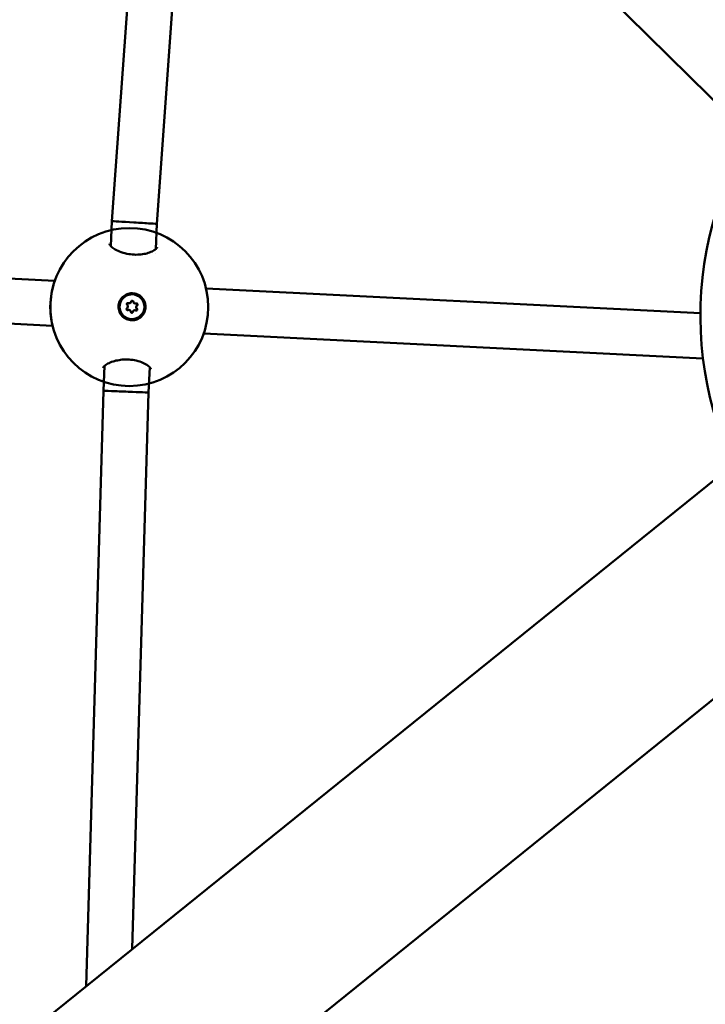
# Model space of a CAD drawing. Units: millimetres. Extents: x -927 to 46788, y 6 to 32044.
# Drawn here: x 5767 to 6010, y 7984 to 8333 of the extents above; entities that cross this region are included whole.
import ezdxf

# ---------------------------------------------------------------- set-up
doc = ezdxf.new("R2010")
doc.units = ezdxf.units.MM
doc.layers.add('MD_Visible', color=7, linetype='Continuous', lineweight=50)
doc.styles.get("Standard").update_dxf_attribs({"font": 'Square-721-BT.ttf'})
doc.dimstyles.new('OLCU', dxfattribs={"dimtxt": 300, "dimasz": 150, "dimexe": 0.18, "dimexo": 0.0625, "dimgap": 50, "dimtad": 1, "dimdec": 0, "dimlfac": 0.1, "dimrnd": 5, "dimzin": 0, "dimdsep": 46, "dimtxsty": 'Standard', "dimcen": 0.09, "dimse1": 1, "dimse2": 1, "dimadec": 0, "dimazin": 0, "dimtfac": 1, "dimtdec": 0, "dimtofl": 0, "dimtmove": 0, "dimatfit": 3, "dimfxl": 1, "dimtolj": 1, "dimtzin": 0, "dimarcsym": 0})

# ---------------------------------------------------------------- blocks, each defined once
blk = doc.blocks.new('*D9')
at = {"color": 0, "lineweight": -2, "transparency": 16777216}
blk.add_line((304.35, 15947.47), (21564.35, 15947.47), dxfattribs=at)
at = {"color": 0, "transparency": 16777216}
for points in [[(304.35, 15997.47), (304.35, 15897.47), (4.35, 15947.47)], [(21564.35, 15997.47), (21564.35, 15897.47), (21864.35, 15947.47)]]:
    blk.add_solid(points, dxfattribs=at)
at = {"layer": 'Defpoints', "color": 0, "transparency": 16777216}
for p in [(21864.35, 15947.47), (4.35, 8092.41), (21864.35, 4117.85)]:
    blk.add_point(p, dxfattribs=at)
at = {"color": 0, "transparency": 16777216, "insert": (10934.35, 16374.72), "char_height": 600, "attachment_point": 5}
blk.add_mtext('\\A1;2185', dxfattribs=at)
blk = doc.blocks.new('*D10')
at = {"color": 0, "lineweight": -2, "transparency": 16777216}
blk.add_line((-105.88, 15578.07), (-105.88, 307.59), dxfattribs=at)
at = {"color": 0, "transparency": 16777216}
for points in [[(-155.88, 15578.07), (-55.88, 15578.07), (-105.88, 15878.07)], [(-155.88, 307.59), (-55.88, 307.59), (-105.88, 7.59)]]:
    blk.add_solid(points, dxfattribs=at)
at = {"layer": 'Defpoints', "color": 0, "transparency": 16777216}
for p in [(12298.17, 15878.07), (-105.88, 7.59), (11325.1, 7.59)]:
    blk.add_point(p, dxfattribs=at)
at = {"color": 0, "transparency": 16777216, "insert": (-533.13, 7942.83), "char_height": 600, "attachment_point": 5, "rotation": 90}
blk.add_mtext('\\A1;1585', dxfattribs=at)

msp = doc.modelspace()

# ---------------------------------------------------------------- linework, layer by layer
at = {"layer": 'MD_Visible'}
for p, q in [((4450.76, 9846.7), (6025.93, 8291.97)), ((5799.82, 8261.82), (5816.74, 8498.44)), ((5815.79, 8260.85), (5831.73, 8483.65)), ((5799.37, 8253), (5799.82, 8261.82)), ((5815.34, 8251.88), (5815.79, 8260.85)), ((5779.56, 8240.71), (5544.21, 8252.55)), ((5799.3, 8251.62), (5799.3, 8251.62)), ((5815.27, 8250.5), (5815.27, 8250.5)), ((5778.77, 8224.73), (5543.4, 8236.57)), ((5807, 8235.89), (5806.98, 8235.89)), ((6008.45, 8229.19), (5833.17, 8238.01)), ((5805.93, 8232.72), (5805.86, 8232.72)), ((5808.11, 8232.61), (5808.04, 8232.61)), ((5805.76, 8230.37), (5805.69, 8230.37)), ((5807.94, 8230.26), (5807.87, 8230.26)), ((5806.87, 8227.09), (5806.86, 8227.09)), ((6009.36, 8213.12), (5832.36, 8222.03)), ((5796.8, 8201.73), (5797.24, 8210.56)), ((5812.78, 8201.09), (5813.24, 8210.07)), ((5790.65, 7990.68), (5796.8, 8201.73)), ((5807.04, 8003.89), (5812.78, 8201.09)), ((4296.82, 6786.79), (6020.07, 8175.57)), ((4334.65, 6739.83), (6057.91, 8128.62))]:
    msp.add_line(p, q, dxfattribs=at)
msp.add_circle((5805.96, 8231.38), 28, dxfattribs=at)
at = {"layer": 'MD_Visible', "extrusion": (0, 0, -1)}
msp.add_arc((-6133.44, 8228.21), 125, 228.3322, 144.2029, dxfattribs=at)
at = {"layer": 'MD_Visible'}
for centre, major_axis, ratio, start_param, end_param in [((5807.8, 8261.34), (7.99, -0.49), 0.000958, 3.080084, 3.141603), ((5807.8, 8261.34), (7.99, -0.49), 0.000958, 1.597945, 3.080084), ((5807.8, 8261.34), (7.99, -0.49), 0.000958, 6.283195, 7.881131), ((5804.75, 8231.6), (0.01, 0.718), 0.99939, 3.763182, 5.590216), ((5805.87, 8233.44), (0.01, 0.718), 0.99939, 2.715984, 3.141593), ((5805.94, 8233.44), (0.01, 0.718), 0.99939, 2.715984, 4.543019), ((5808.12, 8233.33), (0.01, 0.718), 0.99939, 1.668787, 3.495821), ((5809.12, 8231.38), (0.01, 0.718), 0.99939, 0.621589, 2.448624), ((5805.68, 8229.65), (0.01, 0.718), 0.99939, 0, 0.354228), ((5805.75, 8229.65), (0.01, 0.718), 0.99939, 4.810379, 6.637414), ((5807.86, 8229.54), (0.01, 0.718), 0.99939, 0, 1.401426), ((5807.93, 8229.54), (0.01, 0.718), 0.99939, 5.857577, 7.684611), ((5804.79, 8201.41), (7.99, -0.32), 0.000216, 3.080072, 3.141595), ((5804.79, 8201.41), (7.99, -0.32), 0.000216, 1.473515, 3.080072), ((5804.79, 8201.41), (7.99, -0.32), 0.000216, 0.000002, 1.473515)]:
    msp.add_ellipse(centre, major_axis=major_axis, ratio=ratio, start_param=start_param, end_param=end_param, dxfattribs=at)
at = {"layer": 'MD_Visible', "extrusion": (0, 0, -1)}
for centre, major_axis, ratio, start_param, end_param in [((5806.92, 8231.49), (-0.06, -4.4), 0.99939, 0, 3.141593), ((5805.47, 8232.44), (-0.006, -0.387), 0.99939, 0.692969, 3.567201), ((5805.4, 8232.44), (-0.006, -0.387), 0.99939, 3.231951, 3.567201), ((5807.02, 8233.24), (-0.006, -0.387), 0.99939, 1.740167, 4.614399), ((5806.95, 8233.24), (-0.006, -0.387), 0.99939, 3.231951, 4.614399), ((5808.49, 8232.29), (-0.006, -0.387), 0.99939, 2.787364, 5.661596), ((5808.42, 8232.29), (-0.006, -0.387), 0.99939, 3.231951, 5.661596), ((5806.93, 8231.48), (0.49, -4.77), 0.999377, 4.244048, 4.889727), ((5805.38, 8230.69), (-0.006, -0.387), 0.99939, 5.928957, 8.803189), ((5805.31, 8230.69), (-0.006, -0.387), 0.99939, 5.928957, 6.192827), ((5806.85, 8229.74), (-0.006, -0.387), 0.99939, 4.881759, 7.755991), ((5806.78, 8229.74), (-0.006, -0.387), 0.99939, 4.881759, 6.192827), ((5808.4, 8230.54), (-0.006, -0.387), 0.99939, 3.834562, 6.708794), ((5808.33, 8230.54), (-0.006, -0.387), 0.99939, 3.834562, 6.192827)]:
    msp.add_ellipse(centre, major_axis=major_axis, ratio=ratio, start_param=start_param, end_param=end_param, dxfattribs=at)
msp.add_ellipse((5806.93, 8231.49), major_axis=(-0.06, -4.4), ratio=0.99939, dxfattribs=at)
at = {"layer": 'MD_Visible'}
for points, knots in [([(5798.91, 8253.74), (5798.91, 8253.74), (5798.91, 8253.66), (5799.09, 8253.34), (5799.21, 8253.18), (5799.65, 8252.71), (5800.06, 8252.37), (5801.12, 8251.69), (5801.79, 8251.34), (5803.31, 8250.73), (5804.19, 8250.46), (5805.96, 8250.1), (5806.86, 8249.99), (5808.55, 8249.92), (5809.35, 8249.95), (5810.85, 8250.11), (5811.57, 8250.24), (5812.9, 8250.6), (5813.52, 8250.83), (5814.59, 8251.34), (5815.03, 8251.62), (5815.63, 8252.13), (5815.78, 8252.36), (5815.87, 8252.54), (5815.87, 8252.56), (5815.87, 8252.57)], [0.029194, 0.029194, 0.029194, 0.029194, 0.304648, 0.304648, 0.482192, 0.482192, 0.766988, 0.766988, 1.0596, 1.0596, 1.352914, 1.352914, 1.619383, 1.619383, 1.85942, 1.85942, 2.099982, 2.099982, 2.361961, 2.361961, 2.646371, 2.646371, 2.934604, 2.934604, 3.133101, 3.133101, 3.133101, 3.133101]), ([(5778.44, 8236.34), (5778.49, 8236.64), (5778.54, 8236.93), (5778.74, 8237.9), (5778.89, 8238.56), (5779.07, 8239.18)], [1.0470033, 1.0470033, 1.0470033, 1.0470033, 1.1410051, 1.1410051, 1.3675211, 1.3675211, 1.3675211, 1.3675211]), ([(5778.43, 8226.29), (5778.22, 8227.43), (5778.09, 8228.72), (5778, 8231.27), (5778.04, 8232.56), (5778.19, 8234.41), (5778.25, 8235.01), (5778.33, 8235.6)], [0, 0, 0, 0, 0.4096024, 0.4096024, 0.7867674, 0.7867674, 0.9694077, 0.9694077, 0.9694077, 0.9694077]), ([(5811.71, 8231.12), (5811.69, 8230.9), (5811.66, 8230.68), (5811.49, 8229.87), (5811.23, 8229.27), (5810.5, 8228.22), (5810.03, 8227.77), (5809.02, 8227.12), (5808.41, 8226.87), (5807.15, 8226.65), (5806.5, 8226.67), (5805.32, 8226.93), (5804.72, 8227.18), (5803.67, 8227.91), (5803.22, 8228.39), (5802.9, 8228.9), (5802.57, 8229.41), (5802.33, 8230.01), (5802.1, 8231.27), (5802.13, 8231.93), (5802.39, 8233.1), (5802.64, 8233.7), (5803.37, 8234.75), (5803.85, 8235.19), (5804.86, 8235.84), (5805.46, 8236.09), (5806.72, 8236.31), (5807.37, 8236.29), (5808.54, 8236.03), (5809.14, 8235.78), (5810.19, 8235.05), (5810.64, 8234.58), (5810.96, 8234.07)], [-1.150547, -1.150547, -1.150547, -1.150547, -1.085127, -1.085127, -0.904369, -0.904369, -0.723612, -0.723612, -0.542685, -0.542685, -0.361758, -0.361758, -0.180879, -0.180879, 0, 0, 0, 0.180642, 0.180642, 0.361283, 0.361283, 0.541636, 0.541636, 0.721988, 0.721988, 0.90217, 0.90217, 1.082352, 1.082352, 1.262582, 1.262582, 1.442812, 1.442812, 1.442812, 1.442812]), ([(5813.7, 8209.33), (5813.7, 8209.34), (5813.7, 8209.37), (5813.61, 8209.58), (5813.5, 8209.78), (5813.05, 8210.28), (5812.66, 8210.61), (5811.65, 8211.25), (5811.01, 8211.58), (5809.55, 8212.13), (5808.7, 8212.37), (5806.99, 8212.69), (5806.11, 8212.78), (5804.46, 8212.81), (5803.65, 8212.77), (5802.13, 8212.58), (5801.4, 8212.43), (5800, 8212.05), (5799.35, 8211.8), (5798.19, 8211.25), (5797.7, 8210.94), (5797.02, 8210.38), (5796.83, 8210.13), (5796.7, 8209.9), (5796.7, 8209.86), (5796.7, 8209.86)], [0, 0, 0, 0, 0.223906, 0.223906, 0.461119, 0.461119, 0.745025, 0.745025, 1.03096, 1.03096, 1.315954, 1.315954, 1.575319, 1.575319, 1.81323, 1.81323, 2.056263, 2.056263, 2.323679, 2.323679, 2.616066, 2.616066, 2.911013, 2.911013, 3.119461, 3.119461, 3.119461, 3.119461])]:
    msp.add_open_spline(points, degree=3, knots=knots, dxfattribs=at)
for points in [[(5779.07, 8239.18), (5779.07, 8239.18), (5779.07, 8239.18), (5779.07, 8239.18)], [(5833.96, 8231.47), (5833.96, 8231.45), (5833.96, 8231.42), (5833.96, 8231.4)], [(5833.85, 8228.83), (5833.84, 8228.72), (5833.83, 8228.62), (5833.82, 8228.51)], [(5833.96, 8231.4), (5833.96, 8231.05), (5833.96, 8230.7), (5833.95, 8230.35)], [(5813.7, 8209.33), (5813.7, 8209.33), (5813.7, 8209.33), (5813.7, 8209.33)]]:
    msp.add_open_spline(points, degree=3, dxfattribs=at)

# ---------------------------------------------------------------- dimensions: what is measured, and where the dimension line sits
dim = msp.add_linear_dim(base=(21864.35, 15947.47), p1=(4.35, 8092.41), p2=(21864.35, 4117.85), dimstyle='OLCU', override={"dimtxt": 600, "dimasz": 300, "dimgap": 120})
dim.commit()
dim.dimension.update_dxf_attribs({"geometry": '*D9', "text_midpoint": (10934.35, 16374.72)})
dim = msp.add_linear_dim(base=(-105.88, 7.59), p1=(12298.17, 15878.07), p2=(11325.1, 7.59), angle=90, dimstyle='OLCU', override={"dimtxt": 600, "dimasz": 300, "dimgap": 120})
dim.commit()
dim.dimension.update_dxf_attribs({"geometry": '*D10', "text_midpoint": (-533.13, 7942.83)})

doc.saveas('drawing.dxf')
